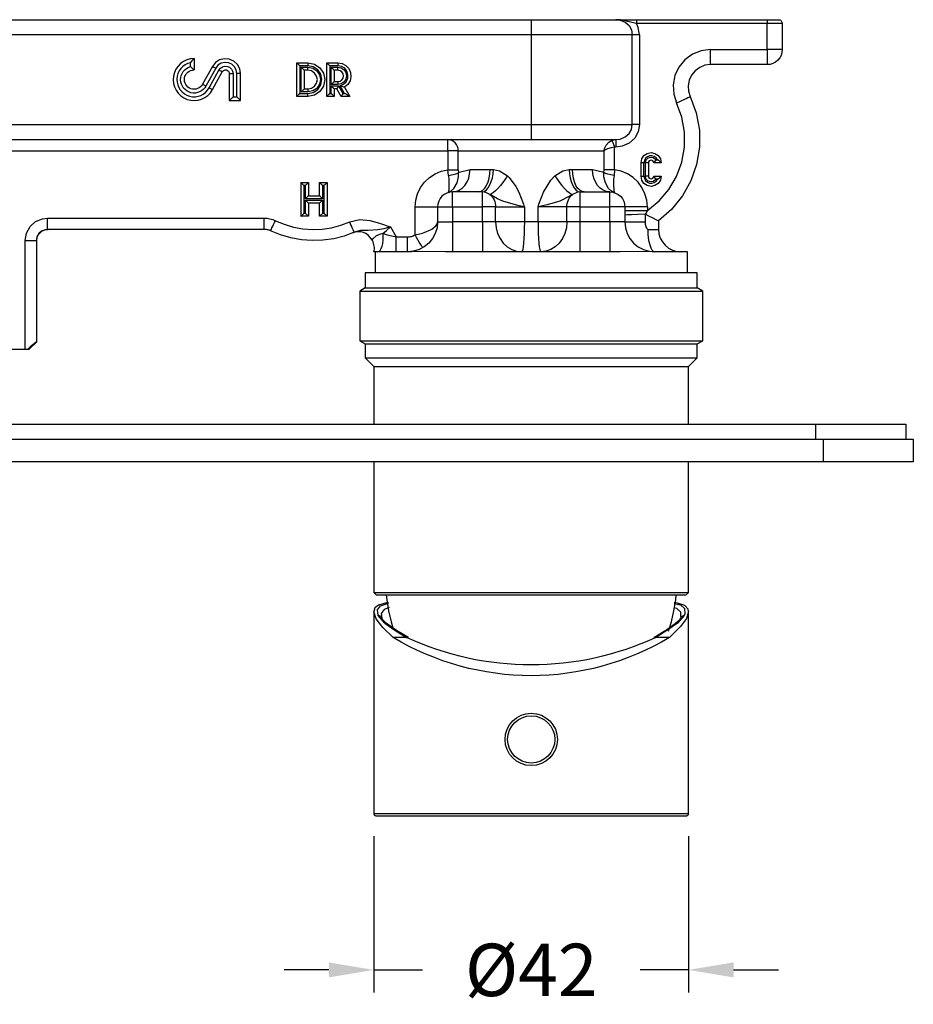
# Model space of a CAD drawing. Units: millimetres. Extents: x 69 to 661, y 71 to 602.
# Drawn here: x 149 to 269, y 238 to 369 of the extents above; entities that cross this region are included whole.
import ezdxf

# ---------------------------------------------------------------- set-up
doc = ezdxf.new("R2010")
doc.units = ezdxf.units.MM
doc.layers.add('PDF9_Geometry', color=7, linetype='Continuous')
doc.styles.add('BLAIR ITC', font='txt', dxfattribs={"height": 7})
doc.dimstyles.new('BLAIR ITC', dxfattribs={"dimtxt": 7, "dimasz": 6, "dimexe": 3, "dimexo": 3, "dimgap": 2, "dimtad": 0, "dimdec": 0, "dimdsep": 46, "dimtxsty": 'BLAIR ITC', "dimcen": 0.09, "dimclrd": 8, "dimclre": 8, "dimclrt": 256, "dimadec": 0, "dimazin": 0, "dimtfac": 1, "dimtdec": 0, "dimtmove": 0, "dimatfit": 3, "dimfxl": 1, "dimtfill": 1, "dimtolj": 1, "dimtzin": 0, "dimarcsym": 0})

# ---------------------------------------------------------------- blocks, each defined once
blk = doc.blocks.new('*D50')
at = {"layer": 'Defpoints', "color": 0, "transparency": 16777216}
for p in [(196.55, 263.17), (238.55, 263.17), (196.55, 242.29)]:
    blk.add_point(p, dxfattribs=at)
at = {"layer": 'PDF9_Geometry', "color": 8, "lineweight": -2, "transparency": 16777216}
for p, q in [((196.55, 260.17), (196.55, 239.29)), ((238.55, 260.17), (238.55, 239.29)), ((190.55, 242.29), (184.55, 242.29)), ((196.55, 242.29), (203.03, 242.29)), ((238.55, 242.29), (232.07, 242.29)), ((244.55, 242.29), (250.55, 242.29))]:
    blk.add_line(p, q, dxfattribs=at)
at = {"layer": 'PDF9_Geometry', "color": 8, "transparency": 16777216}
for points in [[(190.55, 243.29), (190.55, 241.29), (196.55, 242.29)], [(244.55, 243.29), (244.55, 241.29), (238.55, 242.29)]]:
    blk.add_solid(points, dxfattribs=at)
at = {"layer": 'PDF9_Geometry', "lineweight": 25, "transparency": 16777216, "insert": (217.55, 242.29), "char_height": 7, "attachment_point": 5, "style": 'BLAIR ITC', "bg_fill": 3, "box_fill_scale": 1.1, "bg_fill_color": 256, "bg_fill_true_color": 13158600, "bg_fill_transparency": 0}
blk.add_mtext('\\A1;Ø42', dxfattribs=at)

msp = doc.modelspace()

# ---------------------------------------------------------------- linework, layer by layer
at = {"layer": 'PDF9_Geometry', "lineweight": 25}
for points in [[(132.05, 369.17), (217.55, 369.17), (219.39, 369.17), (221.18, 369.17), (222.89, 369.17), (224.47, 369.17), (225.89, 369.17), (227.12, 369.17), (228.11, 369.17), (228.86, 369.17), (229.44, 369.1), (230.09, 368.83), (230.6, 368.38), (230.93, 367.81), (231.04, 367.17)], [(217.55, 369.17), (217.55, 369.13), (217.55, 369.02), (217.55, 368.83), (217.55, 368.59), (217.55, 368.28), (217.55, 367.94), (217.55, 367.56), (217.55, 367.17), (217.55, 355.17), (219.81, 355.17), (222.02, 355.17), (224.11, 355.17), (226.02, 355.17), (227.72, 355.17), (229.14, 355.17), (230.26, 355.17), (231.04, 355.17)], [(228.86, 369.17), (228.87, 369.17), (229.35, 369.17), (229.85, 369.17), (230.84, 369.17), (231.59, 369.17), (249.05, 369.17), (249.34, 369.17), (249.62, 369.17), (249.88, 369.17), (250.11, 369.17), (250.29, 369.17), (250.43, 369.17), (250.52, 369.17), (250.55, 369.17), (250.64, 369.16), (250.74, 369.13), (250.82, 369.09), (250.9, 369.02), (250.96, 368.95), (251.01, 368.86), (251.04, 368.77), (251.05, 368.67), (251.05, 365.17), (251.01, 364.78), (250.89, 364.41), (250.71, 364.06), (250.46, 363.76), (250.16, 363.51), (249.81, 363.32), (249.44, 363.21), (249.05, 363.17), (241.49, 363.17), (240.74, 363.08), (240.04, 362.8), (239.44, 362.36), (238.96, 361.78), (238.64, 361.1), (238.49, 360.36), (238.54, 359.61), (238.77, 358.9), (239.57, 356.72), (239.99, 354.44), (240.01, 352.13), (239.63, 349.84), (238.87, 347.65), (237.74, 345.63), (236.29, 343.82), (234.55, 342.3), (234.55, 341.17), (234.6, 340.59), (234.77, 340.02), (235.05, 339.5), (235.43, 339.05), (235.88, 338.68), (236.4, 338.4), (236.96, 338.23), (237.55, 338.17)], [(232, 367.17), (231.84, 368.14), (231.59, 368.67), (230.99, 368.8), (230.05, 369.03), (229.47, 369.13), (229.01, 369.17), (228.9, 369.17), (228.87, 369.17), (228.86, 369.17)], [(231.59, 369.17), (231.59, 369.16), (231.59, 369.13), (231.59, 369.09), (231.59, 369.02), (231.59, 368.95), (231.59, 368.86), (231.59, 368.77), (231.59, 368.67)], [(249.05, 368.67), (231.59, 368.67)], [(249.05, 369.17), (249.05, 369.16), (249.05, 369.13), (249.05, 369.09), (249.05, 369.02), (249.05, 368.95), (249.05, 368.86), (249.05, 368.77), (249.05, 368.67)], [(251.05, 365.17), (251.01, 365.17), (250.89, 365.17), (250.71, 365.17), (250.46, 365.17), (250.16, 365.17), (249.81, 365.17), (249.44, 365.17), (249.05, 365.17), (249.05, 368.67)], [(251.05, 368.67), (251.01, 368.67), (250.89, 368.67), (250.71, 368.67), (250.46, 368.67), (250.16, 368.67), (249.81, 368.67), (249.44, 368.67), (249.05, 368.67)], [(217.55, 367.17), (135.2, 367.17)], [(232, 367.17), (231.84, 367.17), (231.68, 367.17), (231.53, 367.17), (231.4, 367.17), (231.28, 367.17), (231.18, 367.17), (231.1, 367.17), (231.04, 367.17), (230.26, 367.17), (229.14, 367.17), (227.72, 367.17), (226.02, 367.17), (224.11, 367.17), (222.02, 367.17), (219.81, 367.17), (217.55, 367.17)], [(232, 355.17), (231.84, 355.17), (231.68, 355.17), (231.53, 355.17), (231.4, 355.17), (231.28, 355.17), (231.18, 355.17), (231.1, 355.17), (231.04, 355.17), (231.04, 367.17)], [(232, 367.17), (232, 355.17)], [(241.49, 365.17), (240.25, 365.01), (239.08, 364.55), (238.07, 363.82), (237.27, 362.85), (236.73, 361.72), (236.5, 360.49), (236.57, 359.24), (236.96, 358.05), (237.31, 358.22), (237.65, 358.37), (237.97, 358.52), (238.24, 358.65), (238.47, 358.76), (238.63, 358.83), (238.74, 358.88), (238.77, 358.9)], [(241.49, 363.17), (241.49, 363.21), (241.49, 363.32), (241.49, 363.51), (241.49, 363.76), (241.49, 364.06), (241.49, 364.41), (241.49, 364.78), (241.49, 365.17), (249.05, 365.17)], [(249.05, 365.17), (249.05, 364.78), (249.05, 364.41), (249.05, 364.06), (249.05, 363.76), (249.05, 363.51), (249.05, 363.32), (249.05, 363.21), (249.05, 363.17)], [(172.05, 363.42), (172.05, 363.42), (172.23, 363.63), (172.39, 363.81), (172.48, 363.91), (172.53, 363.95), (172.55, 363.97), (172.55, 362.47), (172.53, 362.49), (172.48, 362.54), (172.37, 362.63), (172.2, 362.78), (172.05, 362.9), (172.05, 362.9)], [(178.75, 361.97), (178.74, 361.97), (178.71, 361.97), (178.66, 361.97), (178.6, 361.97), (178.52, 361.97), (178.44, 361.97), (178.34, 361.97), (178.25, 361.97), (178.17, 362.46), (177.93, 362.89), (177.57, 363.23), (177.12, 363.42), (176.63, 363.47), (176.15, 363.35), (175.73, 363.08), (175.43, 362.69)], [(175.87, 362.45), (176.07, 362.71), (176.35, 362.89), (176.67, 362.97), (176.99, 362.94), (177.29, 362.81), (177.54, 362.58), (177.69, 362.3), (177.75, 361.97)], [(186.65, 359.32), (186.58, 359.25), (186.51, 359.18), (186.45, 359.12), (186.39, 359.06), (186.34, 359.01), (186.3, 358.97), (186.27, 358.95), (186.25, 358.93), (186.25, 358.92), (186.25, 363.42), (186.25, 363.41), (186.28, 363.39), (186.31, 363.35), (186.36, 363.3), (186.42, 363.24), (186.49, 363.17), (186.57, 363.1), (186.65, 363.02)], [(186.25, 363.42), (187.75, 363.42), (188.61, 363.25), (189.34, 362.76), (189.82, 362.03), (190, 361.17), (189.82, 360.31), (189.34, 359.58), (188.61, 359.09), (187.75, 358.92), (186.25, 358.92)], [(186.65, 363.02), (186.65, 359.32)], [(187.75, 363.02), (186.65, 363.02)], [(187.75, 363.42), (187.75, 363.41), (187.75, 363.39), (187.75, 363.35), (187.75, 363.3), (187.75, 363.24), (187.75, 363.17), (187.75, 363.1), (187.75, 363.02)], [(187.75, 359.32), (188.45, 359.46), (189.05, 359.86), (189.46, 360.46), (189.6, 361.17), (189.46, 361.88), (189.05, 362.48), (188.45, 362.88), (187.75, 363.02)], [(190.65, 363.02), (190.57, 363.1), (190.49, 363.17), (190.42, 363.24), (190.36, 363.3), (190.31, 363.35), (190.28, 363.39), (190.25, 363.41), (190.25, 363.42), (191.75, 363.42), (192.31, 363.33), (192.81, 363.06), (193.2, 362.64), (193.44, 362.12), (193.49, 361.56), (193.36, 361), (193.06, 360.52), (192.62, 360.16), (192.6, 360.16), (192.55, 360.17), (192.45, 360.21), (192.27, 360.27), (192.05, 360.35), (192.04, 360.35)], [(190.65, 359.32), (190.58, 359.25), (190.51, 359.18), (190.45, 359.12), (190.39, 359.06), (190.34, 359.01), (190.3, 358.97), (190.27, 358.95), (190.25, 358.93), (190.25, 358.92), (190.25, 363.42)], [(191.75, 363.02), (190.65, 363.02)], [(190.65, 363.02), (190.65, 359.32)], [(191.75, 363.42), (191.75, 363.41), (191.75, 363.39), (191.75, 363.35), (191.75, 363.3), (191.75, 363.24), (191.75, 363.17), (191.75, 363.1), (191.75, 363.02)], [(192.04, 360.35), (192.49, 360.55), (192.85, 360.89), (193.05, 361.33), (193.09, 361.82), (192.95, 362.29), (192.65, 362.68), (192.23, 362.93), (191.75, 363.02)], [(174.56, 360.07), (175.87, 362.45)], [(176.31, 362.21), (176.3, 362.22), (176.27, 362.23), (176.23, 362.25), (176.18, 362.28), (176.11, 362.32), (176.04, 362.36), (175.95, 362.4), (175.87, 362.45)], [(177.25, 361.97), (177.26, 361.97), (177.28, 361.97), (177.33, 361.97), (177.39, 361.97), (177.47, 361.97), (177.56, 361.97), (177.65, 361.97), (177.75, 361.97)], [(177.75, 361.97), (177.75, 358.87)], [(178.25, 358.87), (178.25, 361.97)], [(187.25, 362.42), (187.24, 362.43), (187.22, 362.45), (187.19, 362.47), (187.15, 362.51), (187.1, 362.56), (187.05, 362.62), (186.98, 362.68), (186.92, 362.75), (186.85, 362.82)], [(186.85, 362.82), (187.75, 362.82)], [(186.85, 359.52), (186.85, 362.82)], [(187.25, 359.92), (187.75, 359.92), (188.22, 360.02), (188.63, 360.29), (188.9, 360.69), (189, 361.17), (188.9, 361.65), (188.63, 362.05), (188.22, 362.33), (187.75, 362.42), (187.25, 362.42), (187.25, 359.92), (187.24, 359.91), (187.22, 359.89), (187.18, 359.85), (187.13, 359.8), (187.07, 359.74), (187, 359.67), (186.92, 359.6), (186.85, 359.52)], [(187.75, 362.42), (187.75, 362.43), (187.75, 362.45), (187.75, 362.49), (187.75, 362.54), (187.75, 362.6), (187.75, 362.67), (187.75, 362.74), (187.75, 362.82), (188.38, 362.7), (188.91, 362.34), (189.27, 361.8), (189.4, 361.17), (189.27, 360.54), (188.91, 360), (188.38, 359.65), (187.75, 359.52)], [(191.25, 360.92), (191.75, 360.92), (192.03, 360.98), (192.28, 361.14), (192.44, 361.38), (192.5, 361.67), (192.44, 361.96), (192.28, 362.2), (192.03, 362.36), (191.75, 362.42), (191.25, 362.42), (191.24, 362.43), (191.22, 362.45), (191.19, 362.47), (191.15, 362.51), (191.1, 362.56), (191.05, 362.62), (190.98, 362.68), (190.92, 362.75), (190.85, 362.82)], [(190.85, 362.82), (191.75, 362.82)], [(190.85, 360.52), (190.85, 362.82)], [(191.25, 362.42), (191.25, 360.92), (191.24, 360.91), (191.22, 360.89), (191.18, 360.85), (191.13, 360.8), (191.07, 360.74), (191, 360.67), (190.92, 360.6), (190.85, 360.52)], [(191.75, 362.42), (191.75, 362.43), (191.75, 362.45), (191.75, 362.49), (191.75, 362.54), (191.75, 362.6), (191.75, 362.67), (191.75, 362.74), (191.75, 362.82), (192.19, 362.73), (192.56, 362.48), (192.81, 362.11), (192.9, 361.67), (192.81, 361.23), (192.56, 360.86), (192.19, 360.61), (191.75, 360.52)], [(174.13, 360.31), (174.04, 360.35), (173.96, 360.4), (173.88, 360.44), (173.82, 360.48), (173.76, 360.51), (173.72, 360.53), (173.7, 360.54), (173.69, 360.55)], [(191.75, 360.92), (191.75, 360.91), (191.75, 360.89), (191.75, 360.85), (191.75, 360.8), (191.75, 360.74), (191.75, 360.67), (191.75, 360.6), (191.75, 360.52), (190.85, 360.52)], [(190.85, 360.32), (190.92, 360.25), (190.98, 360.18), (191.05, 360.12), (191.1, 360.06), (191.15, 360.01), (191.19, 359.97), (191.22, 359.95), (191.24, 359.93), (191.25, 359.92), (191.25, 358.92), (191.24, 358.93), (191.22, 358.95), (191.19, 358.97), (191.15, 359.01), (191.1, 359.06), (191.05, 359.12), (190.98, 359.18), (190.92, 359.25), (190.85, 359.32)], [(190.85, 360.32), (191.83, 360.32)], [(190.85, 359.32), (190.85, 360.32)], [(191.83, 360.32), (191.79, 360.25), (191.75, 360.18), (191.72, 360.12), (191.68, 360.06), (191.66, 360.01), (191.63, 359.97), (191.62, 359.95), (191.61, 359.93), (191.6, 359.92), (191.25, 359.92)], [(191.83, 360.32), (192.41, 359.32)], [(192.64, 359.32), (192.04, 360.35)], [(186.65, 359.32), (187.75, 359.32)], [(187.75, 359.92), (187.75, 359.91), (187.75, 359.89), (187.75, 359.85), (187.75, 359.8), (187.75, 359.74), (187.75, 359.67), (187.75, 359.6), (187.75, 359.52), (186.85, 359.52)], [(187.75, 358.92), (187.75, 358.93), (187.75, 358.95), (187.75, 358.99), (187.75, 359.04), (187.75, 359.1), (187.75, 359.17), (187.75, 359.24), (187.75, 359.32)], [(191.25, 358.92), (190.25, 358.92)], [(190.65, 359.32), (190.85, 359.32)], [(192.41, 359.32), (192.37, 359.25), (192.33, 359.18), (192.29, 359.12), (192.26, 359.06), (192.23, 359.01), (192.21, 358.97), (192.19, 358.95), (192.18, 358.93), (192.18, 358.92), (191.6, 359.92)], [(193.33, 358.92), (192.18, 358.92)], [(192.41, 359.32), (192.64, 359.32)], [(192.62, 360.16), (193.33, 358.92), (193.32, 358.93), (193.29, 358.95), (193.24, 358.97), (193.17, 359.01), (193.09, 359.06), (192.99, 359.12), (192.88, 359.18), (192.76, 359.25), (192.64, 359.32)], [(177.25, 358.37), (178.75, 358.37)], [(177.75, 358.87), (178.25, 358.87)], [(233.05, 343.68), (234.61, 344.97), (235.92, 346.51), (236.94, 348.25), (237.64, 350.15), (238, 352.14), (238, 354.16), (237.65, 356.15), (236.96, 358.05)], [(135.2, 355.17), (217.55, 355.17)], [(137.69, 353.17), (217.55, 353.17), (219.39, 353.17), (221.18, 353.17), (222.89, 353.17), (224.47, 353.17), (225.89, 353.17), (227.12, 353.17), (228.11, 353.17), (228.86, 353.17), (229.44, 353.24), (230.09, 353.51), (230.6, 353.96), (230.93, 354.53), (231.04, 355.17)], [(217.55, 355.17), (217.55, 354.78), (217.55, 354.41), (217.55, 354.06), (217.55, 353.76), (217.55, 353.51), (217.55, 353.32), (217.55, 353.21), (217.55, 353.17)], [(232, 355.17), (231.84, 354.21), (231.36, 353.35), (230.63, 352.69), (229.69, 352.28), (228.86, 352.17)], [(143.33, 351.67), (206.42, 351.67), (206.42, 351.96), (206.42, 352.24), (206.42, 352.5), (206.42, 352.73), (206.42, 352.92), (206.42, 353.06), (206.42, 353.14), (206.42, 353.17)], [(207.81, 349.13), (207.81, 351.67), (207.79, 351.96), (207.71, 352.24), (207.58, 352.5), (207.41, 352.73), (207.19, 352.92), (206.95, 353.06), (206.69, 353.14), (206.42, 353.17)], [(207.81, 351.67), (208.78, 351.67), (210.08, 351.67), (211.68, 351.67), (213.5, 351.67), (215.48, 351.67), (217.55, 351.67), (219.61, 351.67), (221.59, 351.67), (223.42, 351.67), (225.01, 351.67), (226.32, 351.67), (227.28, 351.67), (227.28, 351.68), (227.29, 351.76), (227.37, 352.07), (227.55, 352.41), (227.92, 352.83), (228.33, 353.07)], [(228.33, 353.07), (228.86, 353.17)], [(228.33, 353.07), (228.35, 353.04), (228.37, 352.97), (228.4, 352.88), (228.45, 352.76), (228.5, 352.62), (228.55, 352.47), (228.61, 352.31), (228.67, 352.14)], [(228.86, 353.17), (228.86, 353.15), (228.86, 353.09), (228.86, 353), (228.86, 352.88), (228.86, 352.73), (228.86, 352.55), (228.86, 352.37), (228.86, 352.17)], [(207.81, 351.67), (207.71, 351.67), (207.59, 351.67), (207.44, 351.67), (207.26, 351.67), (207.07, 351.67), (206.86, 351.67), (206.64, 351.67), (206.42, 351.67)], [(206.42, 351.67), (206.42, 349.13), (206.64, 349.13), (206.86, 349.13), (207.07, 349.13), (207.26, 349.13), (207.44, 349.13), (207.59, 349.13), (207.71, 349.13), (207.81, 349.13)], [(228.67, 349.13), (228.67, 352.14), (228.2, 352.06), (227.73, 351.92), (227.47, 351.8), (227.32, 351.7), (227.28, 351.67), (227.28, 351.67)], [(228.67, 349.13), (228.45, 349.13), (228.23, 349.13), (228.03, 349.13), (227.83, 349.13), (227.66, 349.13), (227.51, 349.13), (227.38, 349.13), (227.28, 349.13), (227.28, 351.67)], [(228.86, 352.17), (228.67, 352.14)], [(234.41, 347.87), (234.41, 347.87), (234.62, 348.03), (234.77, 348.15), (234.85, 348.22), (234.88, 348.26), (234.9, 348.27), (234.79, 347.75), (234.5, 347.32), (234.06, 347.02), (233.55, 346.92), (233.03, 347.02), (232.59, 347.32), (232.3, 347.75), (232.2, 348.27), (232.2, 350.07), (232.3, 350.59), (232.59, 351.03), (233.03, 351.32), (233.55, 351.42), (234.06, 351.32), (234.5, 351.03), (234.79, 350.59), (234.9, 350.07), (234.88, 350.08), (234.85, 350.12), (234.77, 350.19), (234.62, 350.32), (234.41, 350.47), (234.41, 350.47)], [(232.6, 348.27), (232.6, 350.07), (232.52, 350.07), (232.44, 350.07), (232.37, 350.07), (232.31, 350.07), (232.26, 350.07), (232.23, 350.07), (232.2, 350.07), (232.2, 350.07)], [(234.41, 350.47), (234.23, 350.73), (233.97, 350.92), (233.66, 351.01), (233.34, 351), (233.05, 350.88), (232.81, 350.67), (232.65, 350.39), (232.6, 350.07)], [(232.8, 350.07), (232.84, 350.31), (232.95, 350.52), (233.12, 350.69), (233.34, 350.79), (233.58, 350.82), (233.81, 350.77), (234.02, 350.65), (234.18, 350.47)], [(232.8, 348.27), (232.8, 350.07)], [(233.2, 350.07), (233.19, 350.07), (233.17, 350.07), (233.13, 350.07), (233.08, 350.07), (233.02, 350.07), (232.95, 350.07), (232.87, 350.07), (232.8, 350.07)], [(234.18, 350.47), (234.18, 350.47), (234.16, 350.44), (234.1, 350.33), (234.02, 350.21), (233.95, 350.12), (233.91, 350.09), (233.9, 350.07), (233.87, 350.2), (233.79, 350.32), (233.68, 350.39), (233.55, 350.42), (233.41, 350.39), (233.3, 350.32), (233.22, 350.2), (233.2, 350.07), (233.2, 348.27), (233.22, 348.14), (233.3, 348.02), (233.41, 347.95), (233.55, 347.92), (233.68, 347.95), (233.79, 348.02), (233.87, 348.14), (233.9, 348.27)], [(234.9, 350.07), (233.9, 350.07)], [(234.18, 350.47), (234.41, 350.47)], [(202.05, 344.17), (202.13, 345.07), (202.37, 345.94), (202.76, 346.75), (203.3, 347.48), (203.95, 348.1), (204.71, 348.59), (205.54, 348.94), (206.42, 349.13)], [(206.49, 348.38), (206.54, 347.84), (206.57, 347.07), (206.54, 346.42), (206.45, 346.1), (206.43, 346.08), (206.42, 346.07), (206.41, 346.07), (206.41, 346.07), (206.41, 346.07), (206.41, 346.07), (206.41, 346.07), (206.42, 346.07), (206.42, 346.07), (206.42, 346.07), (206.43, 346.08), (206.46, 346.09), (206.51, 346.1), (206.61, 346.15), (206.81, 346.26), (207.22, 346.63), (207.65, 347.38), (207.83, 348.19), (207.83, 348.76)], [(206.49, 348.38), (206.42, 349.13)], [(206.49, 348.38), (206.71, 348.41), (206.92, 348.45), (207.12, 348.49), (207.3, 348.53), (207.47, 348.59), (207.61, 348.64), (207.74, 348.7), (207.83, 348.76), (207.91, 348.8), (209.38, 349.17)], [(207.05, 346.17), (207.5, 346.23), (207.94, 346.4), (208.34, 346.68), (208.7, 347.05), (208.99, 347.5), (209.2, 348.02), (209.33, 348.59), (209.38, 349.17)], [(207.81, 349.13), (207.83, 348.76)], [(209.38, 349.17), (209.67, 349.17), (209.97, 349.17), (210.28, 349.17), (210.61, 349.17), (210.95, 349.17), (211.31, 349.17), (211.67, 349.17), (212.05, 349.17)], [(210.48, 346.17), (210.78, 346.23), (211.08, 346.4), (211.35, 346.68), (211.59, 347.05), (211.78, 347.5), (211.93, 348.02), (212.02, 348.59), (212.05, 349.17)], [(211.05, 346.17), (211.32, 346.25), (211.58, 346.44), (211.82, 346.73), (212.04, 347.1), (212.22, 347.55), (212.36, 348.05), (212.45, 348.6), (212.49, 349.16)], [(212.05, 349.17), (212.49, 349.16)], [(212.49, 349.16), (213.31, 348.98), (214.39, 348.31)], [(220.7, 348.31), (221.78, 348.98), (222.6, 349.16)], [(222.6, 349.16), (223.05, 349.17)], [(222.6, 349.16), (222.64, 348.6), (222.74, 348.05), (222.87, 347.55), (223.05, 347.1), (223.27, 346.73), (223.51, 346.44), (223.77, 346.25), (224.05, 346.17), (223.62, 346.1), (223.07, 345.83)], [(224.62, 346.17), (224.31, 346.23), (224.02, 346.4), (223.74, 346.68), (223.51, 347.05), (223.31, 347.5), (223.17, 348.02), (223.08, 348.59), (223.05, 349.17)], [(223.05, 349.17), (223.42, 349.17), (223.79, 349.17), (224.14, 349.17), (224.48, 349.17), (224.81, 349.17), (225.12, 349.17), (225.43, 349.17), (225.71, 349.17)], [(228.05, 346.17), (227.59, 346.23), (227.15, 346.4), (226.75, 346.68), (226.4, 347.05), (226.11, 347.5), (225.89, 348.02), (225.76, 348.59), (225.71, 349.17)], [(225.71, 349.17), (227.08, 348.85), (227.18, 348.8), (227.26, 348.76)], [(227.26, 348.76), (227.28, 349.13)], [(228.6, 348.38), (228.55, 347.84), (228.53, 347.07), (228.56, 346.42), (228.64, 346.1), (228.66, 346.08), (228.67, 346.07), (228.68, 346.07), (228.68, 346.07), (228.68, 346.07), (228.68, 346.07), (228.68, 346.07), (228.68, 346.07), (228.67, 346.07), (228.67, 346.07), (228.66, 346.08), (228.63, 346.09), (228.58, 346.1), (228.48, 346.15), (228.28, 346.26), (227.87, 346.63), (227.44, 347.38), (227.26, 348.19), (227.26, 348.76)], [(228.6, 348.38), (228.39, 348.41), (228.18, 348.45), (227.98, 348.49), (227.79, 348.53), (227.62, 348.59), (227.48, 348.64), (227.36, 348.7), (227.26, 348.76)], [(233.05, 344.17), (232.97, 345.07), (232.72, 345.94), (232.33, 346.75), (231.8, 347.48), (231.14, 348.1), (230.38, 348.59), (229.55, 348.94), (228.67, 349.13), (228.6, 348.38)], [(187.2, 347.02), (187.12, 347.1), (187.04, 347.17), (186.97, 347.24), (186.91, 347.3), (186.86, 347.35), (186.83, 347.39), (186.8, 347.41), (186.8, 347.42), (187.8, 347.42)], [(186.8, 347.42), (186.8, 342.92), (186.8, 342.93), (186.82, 342.95), (186.85, 342.97), (186.89, 343.01), (186.94, 343.06), (187, 343.12), (187.06, 343.18), (187.13, 343.25), (187.2, 343.32)], [(187.4, 347.02), (187.47, 347.1), (187.55, 347.17), (187.62, 347.24), (187.68, 347.3), (187.73, 347.35), (187.77, 347.39), (187.79, 347.41), (187.8, 347.42), (187.8, 345.67), (187.79, 345.66), (187.77, 345.64), (187.73, 345.6), (187.68, 345.55), (187.62, 345.49), (187.55, 345.42), (187.47, 345.35), (187.4, 345.27)], [(189.7, 345.27), (189.62, 345.35), (189.54, 345.42), (189.47, 345.49), (189.41, 345.55), (189.36, 345.6), (189.33, 345.64), (189.3, 345.66), (189.3, 345.67), (189.3, 347.42), (189.3, 347.41), (189.33, 347.39), (189.36, 347.35), (189.41, 347.3), (189.47, 347.24), (189.54, 347.17), (189.62, 347.1), (189.7, 347.02)], [(189.3, 347.42), (190.3, 347.42)], [(189.9, 347.02), (189.97, 347.1), (190.05, 347.17), (190.12, 347.24), (190.18, 347.3), (190.23, 347.35), (190.27, 347.39), (190.29, 347.41), (190.3, 347.42), (190.3, 342.92), (190.29, 342.93), (190.27, 342.95), (190.23, 342.99), (190.18, 343.04), (190.12, 343.1), (190.05, 343.17), (189.97, 343.24), (189.9, 343.32)], [(214.39, 348.31), (214.09, 347.86), (213.77, 347.42), (213.44, 347.01), (213.11, 346.65), (212.8, 346.34), (212.5, 346.09), (212.24, 345.92), (212.02, 345.83), (211.47, 346.1), (211.05, 346.17)], [(214.39, 348.31), (214.61, 348.1), (215.51, 346.89), (215.9, 346.13), (216.51, 344.52), (216.62, 344.18), (216.63, 344.17)], [(220.7, 348.31), (221, 347.86), (221.32, 347.42), (221.65, 347.01), (221.98, 346.65), (222.3, 346.34), (222.59, 346.09), (222.85, 345.92), (223.07, 345.83), (222.66, 345.59), (221.35, 344.95), (219.69, 344.46), (218.48, 344.17), (218.47, 344.17)], [(218.47, 344.17), (218.47, 344.18), (218.58, 344.52), (219.2, 346.13), (220.15, 347.73), (220.7, 348.31)], [(232.2, 348.27), (232.2, 348.27), (232.23, 348.27), (232.26, 348.27), (232.31, 348.27), (232.37, 348.27), (232.44, 348.27), (232.52, 348.27), (232.6, 348.27), (232.65, 347.96), (232.81, 347.68), (233.05, 347.46), (233.34, 347.34), (233.66, 347.33), (233.97, 347.42), (234.23, 347.61), (234.41, 347.87)], [(234.18, 347.87), (234.02, 347.69), (233.81, 347.57), (233.58, 347.52), (233.34, 347.55), (233.12, 347.65), (232.95, 347.82), (232.83, 348.03), (232.8, 348.27)], [(233.2, 348.27), (233.19, 348.27), (233.17, 348.27), (233.13, 348.27), (233.08, 348.27), (233.02, 348.27), (232.95, 348.27), (232.87, 348.27), (232.8, 348.27)], [(234.18, 347.87), (234.18, 347.87), (234.16, 347.9), (234.1, 348.01), (234.02, 348.13), (233.95, 348.22), (233.91, 348.26), (233.9, 348.27), (234.9, 348.27)], [(234.41, 347.87), (234.18, 347.87)], [(187.4, 347.02), (187.2, 347.02)], [(187.2, 347.02), (187.2, 343.32)], [(187.4, 345.27), (187.4, 347.02)], [(189.7, 347.02), (189.7, 345.27)], [(189.9, 347.02), (189.7, 347.02)], [(189.9, 343.32), (189.9, 347.02)], [(211.05, 346.17), (210.48, 346.17), (207.05, 346.17), (206.66, 346.13), (206.28, 346.02), (205.94, 345.83), (205.63, 345.59), (205.38, 345.28), (205.2, 344.94), (205.08, 344.56), (205.05, 344.17), (205.05, 342.17), (204.97, 341.39), (204.74, 340.64), (204.37, 339.95), (203.87, 339.34), (203.27, 338.85), (202.58, 338.48), (201.83, 338.25), (201.05, 338.17)], [(205.05, 344.17), (205.08, 344.17), (205.2, 344.17), (205.38, 344.17), (205.63, 344.17), (205.94, 344.17), (206.28, 344.17), (206.66, 344.17), (207.05, 344.17), (207.05, 344.56), (207.05, 344.94), (207.05, 345.28), (207.05, 345.59), (207.05, 345.83), (207.05, 346.02), (207.05, 346.13), (207.05, 346.17)], [(207.05, 344.17), (211.05, 344.17), (211.05, 344.54), (211.05, 344.91), (211.05, 345.24), (211.05, 345.54), (211.05, 345.79), (211.05, 345.98), (211.05, 346.11), (211.05, 346.17)], [(212.02, 345.83), (212.19, 345.68), (212.34, 345.51), (212.48, 345.32), (212.59, 345.11), (212.67, 344.89), (212.74, 344.65), (212.78, 344.41), (212.79, 344.17), (212.64, 344.17), (212.47, 344.17), (212.27, 344.17), (212.06, 344.17), (211.82, 344.17), (211.57, 344.17), (211.31, 344.17), (211.05, 344.17)], [(212.79, 344.17), (213.1, 344.17), (213.49, 344.17), (213.92, 344.17), (214.41, 344.17), (214.93, 344.17), (215.49, 344.17), (216.05, 344.17), (216.63, 344.17), (216.61, 344.17), (215.93, 344.33), (215.75, 344.38), (213.75, 344.95), (213.05, 345.26), (212.18, 345.74), (212.02, 345.83)], [(224.05, 346.17), (224.05, 346.11), (224.05, 345.98), (224.05, 345.79), (224.05, 345.54), (224.05, 345.24), (224.05, 344.91), (224.05, 344.54), (224.05, 344.17), (223.78, 344.17), (223.52, 344.17), (223.27, 344.17), (223.04, 344.17), (222.82, 344.17), (222.62, 344.17), (222.45, 344.17), (222.3, 344.17)], [(222.3, 342.17), (222.3, 344.17), (222.32, 344.41), (222.36, 344.65), (222.42, 344.89), (222.51, 345.11), (222.62, 345.32), (222.75, 345.51), (222.9, 345.68), (223.07, 345.83)], [(224.05, 346.17), (224.62, 346.17), (228.05, 346.17), (228.44, 346.13), (228.81, 346.02), (229.16, 345.83), (229.46, 345.59), (229.71, 345.28), (229.89, 344.94), (230.01, 344.56), (230.05, 344.17), (230.05, 342.17), (230.12, 341.39), (230.35, 340.64), (230.72, 339.95), (231.22, 339.34), (231.82, 338.85), (232.52, 338.48), (233.27, 338.25), (234.05, 338.17)], [(224.05, 344.17), (228.05, 344.17), (228.05, 344.56), (228.05, 344.94), (228.05, 345.28), (228.05, 345.59), (228.05, 345.83), (228.05, 346.02), (228.05, 346.13), (228.05, 346.17)], [(189.7, 345.27), (187.4, 345.27)], [(187.4, 345.07), (187.47, 344.99), (187.55, 344.92), (187.62, 344.85), (187.68, 344.79), (187.73, 344.74), (187.77, 344.7), (187.79, 344.68), (187.8, 344.67), (187.8, 342.92), (187.79, 342.93), (187.77, 342.95), (187.73, 342.99), (187.68, 343.04), (187.62, 343.1), (187.55, 343.17), (187.47, 343.24), (187.4, 343.32)], [(187.4, 345.07), (189.7, 345.07)], [(187.4, 343.32), (187.4, 345.07)], [(187.8, 345.67), (189.3, 345.67)], [(189.3, 344.67), (187.8, 344.67)], [(189.7, 343.32), (189.62, 343.24), (189.54, 343.17), (189.47, 343.1), (189.41, 343.04), (189.36, 342.99), (189.33, 342.95), (189.3, 342.93), (189.3, 342.92), (189.3, 344.67), (189.3, 344.68), (189.33, 344.7), (189.36, 344.74), (189.41, 344.79), (189.47, 344.85), (189.54, 344.92), (189.62, 344.99), (189.7, 345.07)], [(189.7, 345.07), (189.7, 343.32)], [(187.2, 343.32), (187.4, 343.32)], [(189.7, 343.32), (189.9, 343.32)], [(202.05, 340.44), (202.05, 344.17), (202.63, 344.17), (203.19, 344.17), (203.71, 344.17), (204.17, 344.17), (204.54, 344.17), (204.82, 344.17), (204.99, 344.17), (205.05, 344.17)], [(207.05, 344.17), (207.05, 342.17)], [(211.05, 342.17), (211.05, 344.17)], [(212.79, 342.17), (212.79, 344.17)], [(216.63, 344.17), (216.63, 342.17)], [(222.3, 344.17), (221.99, 344.17), (221.61, 344.17), (221.17, 344.17), (220.68, 344.17), (220.16, 344.17), (219.61, 344.17), (219.04, 344.17), (218.47, 344.17)], [(218.47, 342.17), (218.47, 344.17)], [(224.05, 344.17), (224.05, 342.17)], [(233.05, 344.17), (232.46, 344.17), (231.9, 344.17), (231.38, 344.17), (230.93, 344.17), (230.55, 344.17), (230.27, 344.17), (230.1, 344.17), (230.05, 344.17), (230.01, 344.17), (229.89, 344.17), (229.71, 344.17), (229.46, 344.17), (229.16, 344.17), (228.81, 344.17), (228.44, 344.17), (228.05, 344.17)], [(228.05, 342.17), (228.05, 344.17)], [(230.05, 343.68), (230.1, 343.68), (230.27, 343.68), (230.55, 343.68), (230.93, 343.68), (231.38, 343.68), (231.9, 343.68), (232.46, 343.68), (233.05, 343.68)], [(230.05, 343.08), (230.05, 343.09), (230.07, 343.1), (230.36, 343.14), (230.95, 343.18), (231.78, 343.21), (232.75, 343.23), (232.77, 343.22), (232.82, 343.21), (233.2, 343), (233.77, 342.7), (234.18, 342.48), (234.45, 342.34), (234.55, 342.3)], [(232.75, 343.23), (232.75, 342.17)], [(233.05, 344.17), (233.05, 343.68), (232.82, 343.21)], [(149.99, 339.67), (150.16, 340.66), (150.65, 341.54), (151.4, 342.21), (152.33, 342.6), (153, 342.67), (181.89, 342.67)], [(153, 341.17), (153, 341.2), (153, 341.29), (153, 341.42), (153, 341.61), (153, 341.84), (153, 342.1), (153, 342.38), (153, 342.67)], [(181.89, 341.17), (181.89, 341.2), (181.89, 341.29), (181.89, 341.42), (181.89, 341.61), (181.89, 341.84), (181.89, 342.1), (181.89, 342.38), (181.89, 342.67), (182.09, 342.67), (182.28, 342.65), (182.47, 342.62), (182.66, 342.59), (182.85, 342.54), (183.04, 342.48), (183.22, 342.41), (183.4, 342.33)], [(182.75, 340.98), (182.76, 341), (182.8, 341.08), (182.86, 341.21), (182.94, 341.37), (183.04, 341.58), (183.15, 341.81), (183.27, 342.07), (183.4, 342.33)], [(183.4, 342.33), (184.58, 341.85), (185.81, 341.49), (187.06, 341.26), (188.34, 341.17), (189.62, 341.22), (190.88, 341.4), (192.12, 341.72), (193.32, 342.16)], [(187.8, 342.92), (186.8, 342.92)], [(190.3, 342.92), (189.3, 342.92)], [(193.32, 342.16), (194.68, 342.48), (196.07, 342.37), (197.41, 341.95), (198.74, 341.5), (198.75, 341.5)], [(193.92, 340.79), (193.91, 340.81), (193.87, 340.89), (193.82, 341.02), (193.74, 341.19), (193.65, 341.4), (193.55, 341.63), (193.44, 341.89), (193.32, 342.16)], [(202.05, 340.44), (203.05, 340.68), (203.25, 340.74), (204.12, 341.11), (204.27, 341.18), (204.82, 341.63), (204.98, 341.87), (205.05, 342.17), (205.05, 342.17), (205.08, 342.17), (205.2, 342.17), (205.38, 342.17), (205.63, 342.17), (205.94, 342.17), (206.28, 342.17), (206.66, 342.17), (207.05, 342.17)], [(211.05, 342.17), (207.05, 342.17), (207.05, 341.39), (207.05, 340.64), (207.05, 339.95), (207.05, 339.34), (207.05, 338.84), (207.05, 338.48), (207.05, 338.25), (207.05, 338.17)], [(212.79, 342.17), (212.64, 342.17), (212.47, 342.17), (212.27, 342.17), (212.06, 342.17), (211.82, 342.17), (211.57, 342.17), (211.31, 342.17), (211.05, 342.17), (211.05, 341.39), (211.05, 340.64), (211.05, 339.95), (211.05, 339.34), (211.05, 338.84), (211.05, 338.48), (211.05, 338.25), (211.05, 338.17)], [(216.63, 342.17), (216.05, 342.17), (215.49, 342.17), (214.93, 342.17), (214.41, 342.17), (213.92, 342.17), (213.49, 342.17), (213.1, 342.17), (212.79, 342.17), (212.86, 341.39), (213.05, 340.64), (213.38, 339.95), (213.81, 339.34), (214.34, 338.84), (214.94, 338.48), (215.59, 338.25), (216.27, 338.17)], [(218.47, 342.17), (218.24, 342.17), (218.01, 342.17), (217.78, 342.17), (217.55, 342.17), (217.32, 342.17), (217.09, 342.17), (216.86, 342.17), (216.63, 342.17), (216.62, 341.39), (216.6, 340.64), (216.57, 339.95), (216.52, 339.34), (216.47, 338.84), (216.41, 338.48), (216.34, 338.25), (216.27, 338.17)], [(222.3, 342.17), (221.99, 342.17), (221.61, 342.17), (221.17, 342.17), (220.68, 342.17), (220.16, 342.17), (219.61, 342.17), (219.04, 342.17), (218.47, 342.17), (218.47, 341.39), (218.49, 340.64), (218.53, 339.95), (218.57, 339.34), (218.62, 338.84), (218.68, 338.48), (218.75, 338.25), (218.82, 338.17)], [(224.05, 342.17), (223.78, 342.17), (223.52, 342.17), (223.27, 342.17), (223.04, 342.17), (222.82, 342.17), (222.62, 342.17), (222.45, 342.17), (222.3, 342.17), (222.24, 341.39), (222.04, 340.64), (221.72, 339.95), (221.28, 339.34), (220.75, 338.84), (220.15, 338.48), (219.5, 338.25), (218.82, 338.17)], [(228.05, 342.17), (224.05, 342.17), (224.05, 341.39), (224.05, 340.64), (224.05, 339.95), (224.05, 339.34), (224.05, 338.84), (224.05, 338.48), (224.05, 338.25), (224.05, 338.17)], [(230.05, 342.17), (230.01, 342.17), (229.89, 342.17), (229.71, 342.17), (229.46, 342.17), (229.16, 342.17), (228.81, 342.17), (228.44, 342.17), (228.05, 342.17), (228.05, 341.39), (228.05, 340.64), (228.05, 339.95), (228.05, 339.34), (228.05, 338.84), (228.05, 338.48), (228.05, 338.25), (228.05, 338.17)], [(230.05, 342.17), (230.1, 342.17), (230.25, 342.17), (230.49, 342.17), (230.82, 342.17), (231.23, 342.17), (231.69, 342.17), (232.21, 342.17), (232.75, 342.17)], [(232.75, 342.17), (232.77, 341.85), (232.83, 341.56), (232.93, 341.33), (233.01, 341.23), (233.07, 341.19), (233.13, 341.17), (233.14, 341.17), (233.15, 341.17)], [(150.34, 325.17), (150.43, 325.17), (150.49, 325.17), (150.53, 325.17), (150.55, 325.17), (151.55, 326.17), (151.55, 339.67), (151.57, 339.96), (151.66, 340.24), (151.8, 340.5), (151.99, 340.73), (152.21, 340.92), (152.47, 341.06), (152.75, 341.14), (153.05, 341.17)], [(238.4, 335.37), (238.4, 338.17), (238.39, 338.17), (238.17, 338.17), (237.59, 338.17), (236.66, 338.17), (235.42, 338.17), (233.86, 338.17), (231.82, 338.24), (229.43, 338.18), (229, 338.17), (226.35, 338.17), (223.52, 338.17), (220.57, 338.17), (217.55, 338.17), (214.53, 338.17), (211.57, 338.17), (208.74, 338.17), (206.1, 338.17), (203.71, 338.24), (201.57, 338.18), (201.23, 338.17), (200.53, 338.17), (199.88, 338.17), (199.28, 338.17), (198.74, 338.17), (198.27, 338.17), (197.85, 338.17), (197.5, 338.17), (197.21, 338.17), (197.12, 338.17), (197.04, 338.17), (196.92, 338.17), (196.82, 338.17), (196.74, 338.17), (196.67, 338.17), (196.62, 338.17), (196.58, 338.17), (196.55, 338.17), (196.55, 338.17), (196.59, 338.36), (196.61, 338.55), (196.61, 338.75), (196.59, 338.94), (196.56, 339.13), (196.5, 339.32), (196.43, 339.5), (196.34, 339.67), (196.23, 339.86), (196.02, 340.15), (195.77, 340.41), (195.47, 340.61), (195.14, 340.75), (194.79, 340.84), (194.43, 340.86), (194.07, 340.81), (193.73, 340.71), (193.92, 340.79), (192.57, 340.28), (191.18, 339.93), (189.75, 339.72), (188.31, 339.67), (186.88, 339.77), (185.46, 340.03), (184.08, 340.43), (182.75, 340.98), (182.65, 341.02), (182.55, 341.06), (182.44, 341.09), (182.33, 341.12), (182.23, 341.14), (182.12, 341.16), (182.01, 341.17), (181.89, 341.17), (153, 341.17), (152.66, 341.13), (152.2, 340.94), (151.82, 340.61), (151.57, 340.17), (151.49, 339.67)], [(197.75, 340.61), (198.25, 341.01), (198.75, 341.5), (198.74, 341.5), (198.31, 341.37), (197.89, 341.26), (197.09, 341.1), (195.78, 341.04), (194.78, 341.01), (193.92, 340.79)], [(197.75, 340.61), (197.74, 340.61), (197.41, 340.53), (196.86, 340.29), (196.41, 339.92), (196.41, 339.92)], [(197.04, 338.17), (197.21, 338.22), (197.37, 338.37), (197.51, 338.6), (197.63, 338.92), (197.72, 339.29), (197.78, 339.71), (197.8, 340.16), (197.78, 340.6)], [(197.75, 340.61), (197.78, 340.6)], [(197.78, 340.6), (198.34, 340.46), (198.92, 340.32), (199.52, 340.17)], [(198.75, 341.5), (199.52, 340.17)], [(234.05, 338.17), (233.87, 338.23), (233.7, 338.4), (233.55, 338.68), (233.41, 339.05), (233.3, 339.5), (233.21, 340.02), (233.16, 340.59), (233.15, 341.17)], [(233.15, 341.17), (233.44, 341.17), (233.71, 341.17), (233.95, 341.17), (234.16, 341.17), (234.32, 341.17), (234.45, 341.17), (234.52, 341.17), (234.55, 341.17)], [(149.99, 325.17), (149.99, 339.67)], [(149.99, 339.67), (150.27, 339.67), (150.54, 339.67), (150.79, 339.67), (151.01, 339.67), (151.2, 339.67), (151.34, 339.67), (151.44, 339.67), (151.49, 339.67)], [(151.49, 339.67), (151.49, 326.17)], [(151.55, 339.67), (151.54, 339.67), (151.53, 339.67), (151.51, 339.67), (151.49, 339.67)], [(196.41, 339.92), (196.39, 339.91), (196.23, 339.86)], [(196.34, 339.67), (196.34, 339.67), (196.39, 339.88), (196.41, 339.92)], [(199.52, 340.17), (201.05, 340.17), (201.18, 340.18), (201.31, 340.19), (201.44, 340.21), (201.56, 340.24), (201.69, 340.28), (201.81, 340.32), (201.93, 340.38), (202.05, 340.44)], [(199.52, 338.17), (199.52, 338.21), (199.52, 338.32), (199.52, 338.51), (199.52, 338.76), (199.52, 339.06), (199.52, 339.41), (199.52, 339.78), (199.52, 340.17)], [(201.05, 338.17), (201.05, 338.21), (201.05, 338.32), (201.05, 338.51), (201.05, 338.76), (201.05, 339.06), (201.05, 339.41), (201.05, 339.78), (201.05, 340.17)], [(203.05, 338.71), (203.03, 338.74), (202.97, 338.84), (202.88, 339), (202.75, 339.21), (202.6, 339.48), (202.43, 339.78), (202.24, 340.1), (202.05, 340.44)], [(196.7, 338.17), (196.7, 335.37)], [(238.55, 315.15), (238.55, 322.87), (239.7, 324.02), (239.7, 325.87), (240.45, 326.3), (240.45, 332.94), (239.7, 333.37), (239.7, 335.37), (239.51, 335.37), (238.97, 335.37), (238.07, 335.37), (236.84, 335.37), (235.29, 335.37), (233.45, 335.37), (231.35, 335.37), (229.02, 335.37), (226.5, 335.37), (223.84, 335.37), (221.07, 335.37), (218.25, 335.37), (215.41, 335.37), (212.61, 335.37), (209.89, 335.37), (207.29, 335.37), (204.87, 335.37), (202.65, 335.37), (200.67, 335.37), (198.98, 335.37), (197.59, 335.37), (196.52, 335.37), (195.8, 335.37), (195.44, 335.37), (195.4, 335.37), (195.4, 333.37), (194.65, 332.94), (194.65, 326.3), (195.4, 325.87), (195.4, 324.02), (196.55, 322.87), (196.55, 315.15)], [(194.65, 332.94), (194.65, 332.94), (194.89, 332.94), (195.48, 332.94), (196.43, 332.94), (197.7, 332.94), (199.29, 332.94), (201.17, 332.94), (203.31, 332.94), (205.67, 332.94), (208.21, 332.94), (210.91, 332.94), (213.71, 332.94), (216.57, 332.94), (219.44, 332.94), (222.29, 332.94), (225.06, 332.94), (227.71, 332.94), (230.2, 332.94), (232.49, 332.94), (234.55, 332.94), (236.34, 332.94), (237.83, 332.94), (239, 332.94), (239.84, 332.94), (240.32, 332.94), (240.45, 332.94)], [(195.4, 333.37), (195.44, 333.37), (195.8, 333.37), (196.52, 333.37), (197.59, 333.37), (198.98, 333.37), (200.67, 333.37), (202.65, 333.37), (204.87, 333.37), (207.29, 333.37), (209.89, 333.37), (212.61, 333.37), (215.41, 333.37), (218.25, 333.37), (221.07, 333.37), (223.84, 333.37), (226.5, 333.37), (229.02, 333.37), (231.35, 333.37), (233.45, 333.37), (235.29, 333.37), (236.84, 333.37), (238.07, 333.37), (238.97, 333.37), (239.51, 333.37), (239.7, 333.37)], [(143.33, 325.17), (149.99, 325.17), (150.03, 325.17), (150.08, 325.17), (150.12, 325.17), (150.17, 325.17), (150.21, 325.17), (150.25, 325.17), (150.29, 325.17), (150.34, 325.17), (150.86, 325.66), (151.2, 325.95), (151.39, 326.11), (151.49, 326.17), (151.51, 326.17), (151.53, 326.17), (151.54, 326.17), (151.55, 326.17)], [(194.65, 326.3), (194.65, 326.3), (194.89, 326.3), (195.48, 326.3), (196.43, 326.3), (197.7, 326.3), (199.29, 326.3), (201.17, 326.3), (203.31, 326.3), (205.67, 326.3), (208.21, 326.3), (210.91, 326.3), (213.71, 326.3), (216.57, 326.3), (219.44, 326.3), (222.29, 326.3), (225.06, 326.3), (227.71, 326.3), (230.2, 326.3), (232.49, 326.3), (234.55, 326.3), (236.34, 326.3), (237.83, 326.3), (239, 326.3), (239.84, 326.3), (240.32, 326.3), (240.45, 326.3)], [(195.4, 325.87), (195.44, 325.87), (195.8, 325.87), (196.52, 325.87), (197.59, 325.87), (198.98, 325.87), (200.67, 325.87), (202.65, 325.87), (204.87, 325.87), (207.29, 325.87), (209.89, 325.87), (212.61, 325.87), (215.41, 325.87), (218.25, 325.87), (221.07, 325.87), (223.84, 325.87), (226.5, 325.87), (229.02, 325.87), (231.35, 325.87), (233.45, 325.87), (235.29, 325.87), (236.84, 325.87), (238.07, 325.87), (238.97, 325.87), (239.51, 325.87), (239.7, 325.87)], [(195.4, 324.02), (195.44, 324.02), (195.8, 324.02), (196.52, 324.02), (197.59, 324.02), (198.98, 324.02), (200.67, 324.02), (202.65, 324.02), (204.87, 324.02), (207.29, 324.02), (209.89, 324.02), (212.61, 324.02), (215.41, 324.02), (218.25, 324.02), (221.07, 324.02), (223.84, 324.02), (226.5, 324.02), (229.02, 324.02), (231.35, 324.02), (233.45, 324.02), (235.29, 324.02), (236.84, 324.02), (238.07, 324.02), (238.97, 324.02), (239.51, 324.02), (239.7, 324.02)], [(196.55, 322.87), (196.67, 322.87), (197.15, 322.87), (197.97, 322.87), (199.13, 322.87), (200.61, 322.87), (202.38, 322.87), (204.4, 322.87), (206.65, 322.87), (209.09, 322.87), (211.67, 322.87), (214.35, 322.87), (217.09, 322.87), (219.83, 322.87), (222.54, 322.87), (225.16, 322.87), (227.65, 322.87), (229.96, 322.87), (232.07, 322.87), (233.92, 322.87), (235.5, 322.87), (236.77, 322.87), (237.71, 322.87), (238.3, 322.87), (238.54, 322.87), (238.55, 322.87)], [(89.55, 313.15), (89.55, 315.15), (89.73, 315.15), (90.27, 315.15), (91.15, 315.15), (92.35, 315.15), (93.83, 315.15), (95.55, 315.15), (97.44, 315.15), (99.46, 315.15), (101.55, 315.15), (255.55, 315.15), (257.63, 315.15), (259.65, 315.15), (261.55, 315.15), (263.26, 315.15), (264.74, 315.15), (265.94, 315.15), (266.82, 315.15), (267.36, 315.15), (267.55, 315.15), (267.55, 313.15)], [(255.55, 313.15), (255.55, 315.15)], [(100.55, 313.15), (256.55, 313.15), (258.63, 313.15), (260.65, 313.15), (262.55, 313.15), (264.26, 313.15), (265.74, 313.15), (266.94, 313.15), (267.82, 313.15), (268.36, 313.15), (268.55, 313.15), (268.55, 310.15), (268.36, 310.15), (267.82, 310.15), (266.94, 310.15), (265.74, 310.15), (264.26, 310.15), (262.55, 310.15), (260.65, 310.15), (258.63, 310.15), (256.55, 310.15), (100.55, 310.15)], [(256.55, 310.15), (256.55, 313.15)], [(196.55, 310.15), (196.55, 292.67), (196.85, 292.37), (196.97, 292.37), (197.44, 292.37), (198.25, 292.37), (199.4, 292.37), (200.85, 292.37), (202.59, 292.37), (204.59, 292.37), (206.81, 292.37), (209.21, 292.37), (211.75, 292.37), (214.4, 292.37), (217.09, 292.37), (219.8, 292.37), (222.47, 292.37), (225.05, 292.37), (227.5, 292.37), (229.79, 292.37), (231.86, 292.37), (233.69, 292.37), (235.24, 292.37), (236.49, 292.37), (237.42, 292.37), (238.01, 292.37), (238.24, 292.37), (238.25, 292.37), (238.55, 292.67), (238.55, 310.15)], [(196.55, 292.67), (196.67, 292.67), (197.15, 292.67), (197.97, 292.67), (199.13, 292.67), (200.61, 292.67), (202.38, 292.67), (204.4, 292.67), (206.65, 292.67), (209.09, 292.67), (211.67, 292.67), (214.35, 292.67), (217.09, 292.67), (219.83, 292.67), (222.54, 292.67), (225.16, 292.67), (227.65, 292.67), (229.96, 292.67), (232.07, 292.67), (233.92, 292.67), (235.5, 292.67), (236.77, 292.67), (237.71, 292.67), (238.3, 292.67), (238.54, 292.67), (238.55, 292.67)], [(198.2, 292.37), (198.27, 291.7), (198.5, 290.23), (198.83, 288.79), (199.08, 287.97)], [(235.86, 287.51), (236.26, 288.79), (236.6, 290.23), (236.83, 291.7), (236.89, 292.37)], [(198.48, 291.3), (198.21, 291.29), (197.15, 291.01), (196.69, 290.64), (196.55, 290.13)], [(197.12, 289.6), (197.03, 290.35), (197.45, 290.91), (198.35, 291.23), (198.49, 291.25)], [(198.59, 290.67), (197.94, 290.43), (197.53, 289.9), (197.56, 289.64)], [(237.53, 289.57), (237.5, 290.05), (236.97, 290.54), (236.57, 290.64)], [(236.62, 291.23), (237.45, 291.02), (237.99, 290.54), (238.05, 289.83), (237.97, 289.6)], [(238.55, 290.13), (238.51, 290.44), (238.05, 290.95), (237.05, 291.26), (236.63, 291.29)], [(198.31, 288.52), (198.27, 288.54), (198.18, 288.58), (198.09, 288.6), (198, 288.6), (197.12, 289.6)], [(197.62, 289.14), (197.61, 289.23), (197.58, 289.32), (197.53, 289.4), (197.47, 289.47), (197.39, 289.53), (197.31, 289.57), (197.21, 289.6), (197.12, 289.6)], [(197.56, 289.64), (197.62, 289.14)], [(237.5, 289.3), (237.49, 289.27), (237.24, 288.92), (237.12, 288.81), (236.78, 288.52)], [(237.97, 289.6), (237.09, 288.6)], [(237.48, 289.14), (237.49, 289.23), (237.52, 289.32), (237.56, 289.4), (237.62, 289.47), (237.7, 289.53), (237.79, 289.57), (237.88, 289.6), (237.97, 289.6)], [(237.55, 289.37), (237.55, 289.37), (237.53, 289.57)], [(198.31, 288.52), (198.2, 288.6), (198.01, 288.79), (197.74, 289.05), (197.64, 289.22)], [(198, 288.6), (199.32, 287.66), (200.91, 286.69), (199.11, 286.69)], [(201.16, 286.67), (201.06, 286.72), (199.57, 287.63), (198.37, 288.47), (198.31, 288.52)], [(236.79, 288.52), (236.78, 288.51), (235.65, 287.72), (235.51, 287.63), (234.25, 286.85), (233.92, 286.67)], [(236.79, 288.52), (236.82, 288.54), (236.91, 288.58), (237, 288.6), (237.09, 288.6), (235.8, 287.68), (234.18, 286.69)], [(235.99, 286.69), (234.18, 286.69)], [(238.55, 267.87), (238.55, 267.87), (238.55, 267.87)], [(196.55, 263.17), (196.73, 263.17), (197.26, 263.17), (198.14, 263.17), (199.36, 263.17), (200.89, 263.17), (202.7, 263.17), (204.76, 263.17), (207.05, 263.17), (209.51, 263.17), (212.11, 263.17), (214.81, 263.17), (217.55, 263.17), (220.29, 263.17), (222.98, 263.17), (225.58, 263.17), (228.05, 263.17), (230.33, 263.17), (232.4, 263.17), (234.21, 263.17), (235.73, 263.17), (236.95, 263.17), (237.83, 263.17), (238.37, 263.17), (238.55, 263.17)]]:
    msp.add_lwpolyline(points, dxfattribs=at)
for points in [[(172.55, 363.97, 1.755033), (175, 359.83), (176.31, 362.21), (176.41, 362.34), (176.55, 362.43), (176.71, 362.47), (176.87, 362.46), (177.02, 362.39), (177.14, 362.28), (177.22, 362.13), (177.25, 361.97), (177.25, 358.37), (177.25, 358.38), (177.28, 358.4), (177.31, 358.44), (177.36, 358.49), (177.42, 358.55), (177.5, 358.62), (177.58, 358.7), (177.66, 358.78), (177.75, 358.87)], [(174.99, 362.93), (175, 362.93), (175.03, 362.91), (175.07, 362.89), (175.12, 362.86), (175.19, 362.82), (175.26, 362.78), (175.34, 362.74), (175.43, 362.69), (174.13, 360.31, -1.499135), (172.05, 362.9), (172.05, 363.42, 1.550923), (174.56, 360.07), (174.65, 360.02), (174.73, 359.97), (174.81, 359.93), (174.87, 359.9), (174.93, 359.87), (174.97, 359.84), (174.99, 359.83), (175, 359.83)], [(178.25, 358.87), (178.33, 358.78), (178.42, 358.7), (178.5, 358.62), (178.57, 358.55), (178.63, 358.49), (178.68, 358.44), (178.72, 358.4), (178.74, 358.38), (178.75, 358.37), (178.75, 361.97), (178.64, 362.62), (178.33, 363.2), (177.84, 363.64), (177.24, 363.91), (176.59, 363.96), (175.95, 363.81), (175.4, 363.45), (174.99, 362.93), (173.69, 360.55, -1.754884), (172.55, 362.47)], [(233.92, 286.66), (233.93, 286.67), (234.01, 286.7), (234.09, 286.7), (234.18, 286.69, -0.221062), (200.91, 286.69), (201, 286.7), (201.08, 286.7), (201.16, 286.67)]]:
    msp.add_lwpolyline(points, format="xyb", dxfattribs=at)
msp.add_lwpolyline([(199.11, 286.69), (197.73, 288), (196.84, 289.19), (196.55, 290.13), (196.55, 267.87), (196.55, 263.17), (196.55, 263.11), (196.57, 263.06), (196.6, 263), (196.63, 262.96), (196.68, 262.92), (196.73, 262.89), (196.79, 262.88), (196.85, 262.87), (197.02, 262.87), (197.55, 262.87), (198.42, 262.87), (199.62, 262.87), (201.12, 262.87), (202.91, 262.87), (204.95, 262.87), (207.2, 262.87), (209.62, 262.87), (212.19, 262.87), (214.84, 262.87), (217.55, 262.87), (220.25, 262.87), (222.9, 262.87), (225.47, 262.87), (227.9, 262.87), (230.15, 262.87), (232.18, 262.87), (233.97, 262.87), (235.47, 262.87), (236.67, 262.87), (237.54, 262.87), (238.07, 262.87), (238.25, 262.87), (238.3, 262.88), (238.36, 262.89), (238.41, 262.92), (238.46, 262.96), (238.5, 263), (238.52, 263.06), (238.54, 263.11), (238.55, 263.17), (238.55, 267.87), (238.55, 290.13), (238.27, 289.23), (237.49, 288.15), (235.99, 286.69, -0.277238)], format="xyb", close=True, dxfattribs=at)
for radius in [3.5, 3.15]:
    msp.add_circle((217.55, 273.07), radius, dxfattribs=at)

# ---------------------------------------------------------------- next in the draw order: dimensions: what is measured, and where the dimension line sits
dim = msp.add_linear_dim(base=(196.55, 242.29), p1=(238.55, 263.17), p2=(196.55, 263.17), text='Ø<>', dimstyle='BLAIR ITC', dxfattribs=at)
dim.commit()
dim.dimension.update_dxf_attribs({"geometry": '*D50', "text_midpoint": (217.55, 242.29)})

doc.saveas('drawing.dxf')
